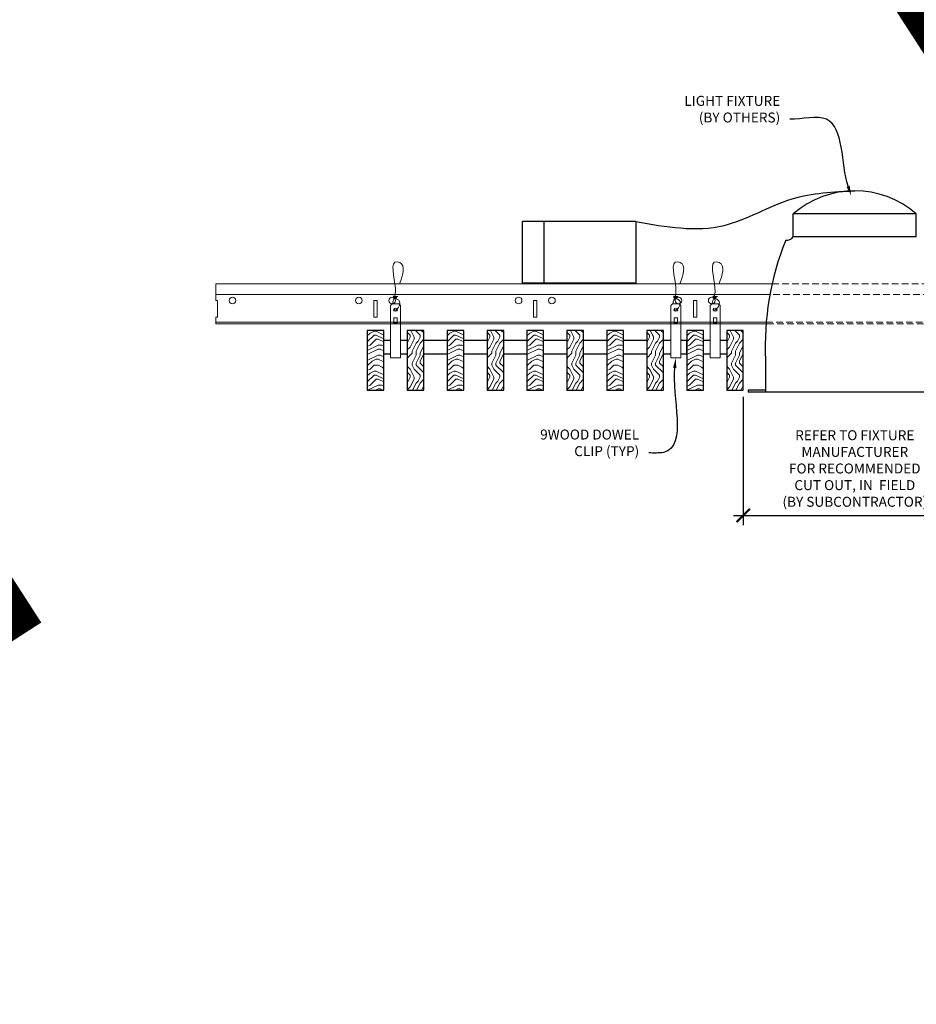
# Model space of a CAD drawing. Units: inches. Extents: x 0 to 3506, y 0 to 1152.
# Drawn here: x 1049 to 1082, y 694 to 731 of the extents above; entities that cross this region are included whole.
import ezdxf
from ezdxf import colors
from ezdxf.entities.mleader import LeaderData, LeaderLine
from ezdxf.enums import TextEntityAlignment as Align
from ezdxf.math import Vec2, Vec3

# ---------------------------------------------------------------- set-up
doc = ezdxf.new("R2010")
doc.units = ezdxf.units.IN
doc.header["$MEASUREMENT"] = 0
doc.header["$PDMODE"] = 3
doc.header["$PDSIZE"] = 0.15625
doc.linetypes.add('HIDDEN', pattern=[0.375, 0.25, -0.125])
doc.layers.get('0').update_dxf_attribs({"lineweight": 25})
for name, color, linetype, lineweight in [('E-LITE-CLNG', 7, 'Continuous', 25), ('Z-ANNO-DIMS', 1, 'Continuous', 25), ('Z-ANNO-NOTE', 7, 'Continuous', 35), ('Z-CLNG-SUSP', 3, 'Continuous', 18), ('Z-CLNG-TEES', 3, 'Continuous', 18), ('Z-CLNG-WOOD', 5, 'Continuous', 25), ('Z-CLNG-WOOD-PATT', 2, 'Continuous', 15)]:
    doc.layers.add(name, color=color, linetype=linetype, lineweight=lineweight)
doc.layers.add('Z-ANNO-NPLT', color=252, linetype='Continuous', lineweight=35, plot=False)
doc.styles.add('1-4', font='arial.ttf', dxfattribs={"height": 0.375})
doc.styles.get("Standard").update_dxf_attribs({"font": 'arial.ttf', "height": 0.09375})
doc.dimstyles.new('1-4', dxfattribs={"dimscale": 4, "dimtxt": 0.09375, "dimasz": 0.125, "dimexe": 0.09375, "dimexo": 0.0625, "dimgap": 0.0625, "dimtad": 1, "dimtoh": 1, "dimdec": 5, "dimzin": 3, "dimdsep": 46, "dimlunit": 5, "dimtxsty": '1-4', "dimblk": 'ARCHTICK', "dimcen": 0, "dimdle": 0.09375, "dimclrd": 256, "dimclre": 256, "dimclrt": 256, "dimadec": 1, "dimazin": 0, "dimtfac": 1, "dimtdec": 5, "dimtofl": 0, "dimtmove": 0, "dimatfit": 3, "dimfxl": 0, "dimfrac": 2, "dimtolj": 1, "dimtzin": 0, "dimlwd": -1, "dimlwe": -1, "dimarcsym": 0})
pattern_1 = [(0, (969.9942, 716.6454), (1.5, 1.5), [0.075, -1.425]), (0, (968.9442, 716.7954), (1.5, 1.5), [0.15, -1.35]), (0, (969.9192, 716.8704), (1.5, 1.5), [0.075, -1.425]), (0, (969.0192, 717.0204), (1.5, 1.5), [0.075, -1.425]), (0, (969.9192, 717.0954), (1.5, 1.5), [0.075, -1.425]), (0, (969.0942, 717.1704), (1.5, 1.5), [0.075, -1.425]), (0, (969.9192, 717.2454), (1.5, 1.5), [0.075, -1.425]), (0, (969.0942, 717.3954), (1.5, 1.5), [0.075, -0.825, 0.075, -0.525]), (0, (969.0942, 717.5454), (1.5, 1.5), [0.15, -0.75, 0.075, -0.525]), (0, (969.0192, 717.7704), (1.5, 1.5), [0.075, -0.225, 0.075, -0.6, 0.075, -0.45]), (0, (968.9442, 717.9204), (1.5, 1.5), [0.075, -0.3, 0.15, -0.975]), (0, (969.9192, 717.9954), (1.5, 1.5), [0.075, -1.425]), (0, (968.9442, 718.0704), (1.5, 1.5), [0.075, -0.375, 0.075, -0.975]), (45, (968.7942, 716.6454), (2e-16, 1.5), [0.212132, -1.909189]), (45, (970.0692, 716.6454), (2e-16, 1.5), [0.424264, -1.697056]), (45, (970.0692, 717.3954), (2e-16, 1.5), [0.106065, -2.015255]), (45, (968.7942, 717.5454), (2e-16, 1.5), [0.318198, -1.803122]), (45, (970.0692, 717.5454), (2e-16, 1.5), [0.53033, -1.59099]), (45, (970.0692, 717.7704), (2e-16, 1.5), [0.318198, -1.803122]), (315, (969.7692, 717.9204), (1.5, -3e-16), [0.106065, -2.015255]), (315, (969.2442, 716.7204), (1.5, -3e-16), [0.212132, -1.909189]), (315, (969.3192, 717.3204), (1.5, -3e-16), [0.212132, -1.909189]), (315, (969.7692, 717.0204), (1.5, -3e-16), [0.212132, -1.909189]), (315, (969.6942, 717.6204), (1.5, -3e-16), [0.212132, -1.909189]), (315, (969.7692, 717.7704), (1.5, -3e-16), [0.318198, -1.803122]), (315, (969.3942, 716.8704), (1.5, -3e-16), [0.318198, -1.803122]), (315, (969.6192, 716.9454), (1.5, -3e-16), [0.318198, -1.803122]), (315, (969.3942, 717.4704), (1.5, -3e-16), [0.318198, -1.803122]), (315, (969.5442, 717.5454), (1.5, -3e-16), [0.318198, -1.803122]), (26.56505, (968.8692, 716.9454), (1.5, 6e-10), [0.167705, -3.186397]), (26.56505, (969.9942, 716.8704), (1.5, 6e-10), [0.67082, -2.683282]), (26.56505, (969.9942, 717.0954), (1.5, 6e-10), [0.67082, -2.683282]), (26.56505, (969.9942, 717.2454), (1.5, 6e-10), [0.670821, -1.005, 0.335415, -1.342866]), (26.56505, (970.1442, 717.4704), (1.5, 6e-10), [0.167705, -3.186397]), (26.56505, (968.7942, 717.9954), (1.5, 6e-10), [0.167705, -3.186397]), (26.56505, (969.9942, 717.9954), (1.5, 6e-10), [0.33541, -3.018692]), (333.43495, (969.6192, 716.6454), (1.5, -6e-10), [0.33541, -3.018692]), (333.43495, (969.0942, 717.0204), (1.5, -6e-10), [0.33541, -3.018692]), (333.43495, (969.0942, 716.7954), (1.5, -6e-10), [0.167705, -3.186392]), (333.43495, (969.1692, 717.1704), (1.5, -6e-10), [0.503115, -2.850987]), (333.43495, (969.4692, 717.1704), (1.5, -6e-10), [0.33541, -3.018692]), (333.43495, (969.6192, 717.2454), (1.5, -6e-10), [0.33541, -3.018692]), (333.43495, (969.1692, 717.3954), (1.5, -6e-10), [0.167705, -3.186392]), (333.43495, (969.2442, 717.5454), (1.5, -6e-10), [0.167705, -3.186392]), (333.43495, (969.8442, 717.8454), (1.5, -6e-10), [0.167705, -3.186392]), (333.43495, (969.7692, 717.3204), (1.5, -6e-10), [0.167705, -3.186392]), (333.43495, (969.0942, 717.7704), (1.5, -6e-10), [0.503115, -2.850987]), (333.43495, (969.0192, 717.9204), (1.5, -6e-10), [0.33541, -3.018692]), (333.43495, (969.8442, 717.4704), (1.5, -6e-10), [0.1677, -1.5093, 0.1677, -1.509402]), (333.43495, (969.3942, 717.7704), (1.5, -6e-10), [0.33541, -3.018692]), (333.43495, (969.4692, 717.9204), (1.5, -6e-10), [0.33541, -3.018692]), (333.43495, (969.0192, 718.0704), (1.5, -6e-10), [0.33541, -3.018692]), (333.43495, (969.4692, 718.0704), (1.5, -6e-10), [0.33541, -3.018692])]
pattern_2 = [(90, (968.7942, 717.8454), (-1.5, 1.5), [0.075, -1.425]), (90, (968.6442, 716.7954), (-1.5, 1.5), [0.15, -1.35]), (90, (968.5692, 717.7704), (-1.5, 1.5), [0.075, -1.425]), (90, (968.4192, 716.8704), (-1.5, 1.5), [0.075, -1.425]), (90, (968.3442, 717.7704), (-1.5, 1.5), [0.075, -1.425]), (90, (968.2692, 716.9454), (-1.5, 1.5), [0.075, -1.425]), (90, (968.1942, 717.7704), (-1.5, 1.5), [0.075, -1.425]), (90, (968.0442, 716.9454), (-1.5, 1.5), [0.075, -0.825, 0.075, -0.525]), (90, (967.8942, 716.9454), (-1.5, 1.5), [0.15, -0.75, 0.075, -0.525]), (90, (967.6692, 716.8704), (-1.5, 1.5), [0.075, -0.225, 0.075, -0.6, 0.075, -0.45]), (90, (967.5192, 716.7954), (-1.5, 1.5), [0.075, -0.3, 0.15, -0.975]), (90, (967.4442, 717.7704), (-1.5, 1.5), [0.075, -1.425]), (90, (967.3692, 716.7954), (-1.5, 1.5), [0.075, -0.375, 0.075, -0.975]), (135, (968.7942, 716.6454), (-1.5, -4e-16), [0.212132, -1.909189]), (135, (968.7942, 717.9204), (-1.5, -4e-16), [0.424264, -1.697056]), (135, (968.0442, 717.9204), (-1.5, -4e-16), [0.106065, -2.015255]), (135, (967.8942, 716.6454), (-1.5, -4e-16), [0.318198, -1.803122]), (135, (967.8942, 717.9204), (-1.5, -4e-16), [0.53033, -1.59099]), (135, (967.6692, 717.9204), (-1.5, -4e-16), [0.318198, -1.803122]), (45, (967.5192, 717.6204), (-2e-16, 1.5), [0.106065, -2.015255]), (45, (968.7192, 717.0954), (-2e-16, 1.5), [0.212132, -1.909189]), (45, (968.1192, 717.1704), (-2e-16, 1.5), [0.212132, -1.909189]), (45, (968.4192, 717.6204), (-2e-16, 1.5), [0.212132, -1.909189]), (45, (967.8192, 717.5454), (-2e-16, 1.5), [0.212132, -1.909189]), (45, (967.6692, 717.6204), (-2e-16, 1.5), [0.318198, -1.803122]), (45, (968.5692, 717.2454), (-2e-16, 1.5), [0.318198, -1.803122]), (45, (968.4942, 717.4704), (-2e-16, 1.5), [0.318198, -1.803122]), (45, (967.9692, 717.2454), (-2e-16, 1.5), [0.318198, -1.803122]), (45, (967.8942, 717.3954), (-2e-16, 1.5), [0.318198, -1.803122]), (116.56505, (968.4942, 716.7204), (-6e-10, 1.5), [0.167705, -3.186397]), (116.56505, (968.5692, 717.8454), (-6e-10, 1.5), [0.67082, -2.683282]), (116.56505, (968.3442, 717.8454), (-6e-10, 1.5), [0.67082, -2.683282]), (116.56505, (968.1942, 717.8454), (-6e-10, 1.5), [0.670821, -1.005, 0.335415, -1.342866]), (116.56505, (967.9692, 717.9954), (-6e-10, 1.5), [0.167705, -3.186397]), (116.56505, (967.4442, 716.6454), (-6e-10, 1.5), [0.167705, -3.186397]), (116.56505, (967.4442, 717.8454), (-6e-10, 1.5), [0.33541, -3.018692]), (63.43495, (968.7942, 717.4704), (6e-10, 1.5), [0.33541, -3.018692]), (63.43495, (968.4192, 716.9454), (6e-10, 1.5), [0.33541, -3.018692]), (63.43495, (968.6442, 716.9454), (6e-10, 1.5), [0.167705, -3.186392]), (63.43495, (968.2692, 717.0204), (6e-10, 1.5), [0.503115, -2.850987]), (63.43495, (968.2692, 717.3204), (6e-10, 1.5), [0.33541, -3.018692]), (63.43495, (968.1942, 717.4704), (6e-10, 1.5), [0.33541, -3.018692]), (63.43495, (968.0442, 717.0204), (6e-10, 1.5), [0.167705, -3.186392]), (63.43495, (967.8942, 717.0954), (6e-10, 1.5), [0.167705, -3.186392]), (63.43495, (967.5942, 717.6954), (6e-10, 1.5), [0.167705, -3.186392]), (63.43495, (968.1192, 717.6204), (6e-10, 1.5), [0.167705, -3.186392]), (63.43495, (967.6692, 716.9454), (6e-10, 1.5), [0.503115, -2.850987]), (63.43495, (967.5192, 716.8704), (6e-10, 1.5), [0.33541, -3.018692]), (63.43495, (967.9692, 717.6954), (6e-10, 1.5), [0.1677, -1.5093, 0.1677, -1.509402]), (63.43495, (967.6692, 717.2454), (6e-10, 1.5), [0.33541, -3.018692]), (63.43495, (967.5192, 717.3204), (6e-10, 1.5), [0.33541, -3.018692]), (63.43495, (967.3692, 716.8704), (6e-10, 1.5), [0.33541, -3.018692]), (63.43495, (967.3692, 717.3204), (6e-10, 1.5), [0.33541, -3.018692])]

# ---------------------------------------------------------------- blocks, each defined once
blk = doc.blocks.new('_ARCHTICK')
at = {"color": 0, "linetype": 'ByBlock', "const_width": 0.15}
blk.add_lwpolyline([(-0.5, -0.5), (0.5, 0.5)], dxfattribs=at)
blk = doc.blocks.new('*D7')
at = {"layer": 'Defpoints', "color": 0}
for p in [(1075.812, 717.347), (1084.188, 717.347), (1084.188, 712.649)]:
    blk.add_point(p, dxfattribs=at)
at = {"layer": 'Z-ANNO-DIMS'}
for p, q in [((1075.812, 717.097), (1075.812, 712.274)), ((1084.188, 717.097), (1084.188, 712.274)), ((1075.438, 712.649), (1084.562, 712.649))]:
    blk.add_line(p, q, dxfattribs=at)
at = {"layer": 'Z-ANNO-DIMS', "xscale": 0.5, "yscale": 0.5, "zscale": 0.5, "rotation": 180}
blk.add_blockref('_ARCHTICK', (1075.812, 712.649), dxfattribs=at)
at = {"layer": 'Z-ANNO-DIMS', "xscale": 0.5, "yscale": 0.5, "zscale": 0.5}
blk.add_blockref('_ARCHTICK', (1084.188, 712.649), dxfattribs=at)
at = {"layer": 'Z-ANNO-DIMS', "insert": (1080, 714.409), "char_height": 0.375, "attachment_point": 5, "style": '1-4'}
blk.add_mtext('\\A1;REFER TO FIXTURE\\PMANUFACTURER\\PFOR RECOMMENDED \\PCUT OUT, IN  FIELD \\P(BY SUBCONTRACTOR)', dxfattribs=at)

msp = doc.modelspace()

# ---------------------------------------------------------------- hatches: boundary and pattern name
at = {"layer": 'Z-CLNG-WOOD-PATT'}
h = msp.add_hatch(dxfattribs=at)
h.set_pattern_fill('ENDGRAIN', color=256, scale=1.5, style=0)
h.set_pattern_definition(pattern_1)
h.paths.add_polyline_path([(1062.3125, 719.597219), (1061.875, 719.597219), (1061.6875, 719.597219), (1061.6875, 717.347219), (1062.3125, 717.347219)])
h = msp.add_hatch(dxfattribs=at)
h.set_pattern_fill('ENDGRAIN', color=256, scale=1.5, angle=90, style=0)
h.set_pattern_definition(pattern_2)
h.paths.add_polyline_path([(1063.8125, 719.597219), (1063.1875, 719.597219), (1063.1875, 717.347219), (1063.8125, 717.347219)])
h = msp.add_hatch(dxfattribs=at)
h.set_pattern_fill('ENDGRAIN', color=256, scale=1.5, style=0)
h.set_pattern_definition(pattern_1)
h.paths.add_polyline_path([(1065.3125, 719.597219), (1064.6875, 719.597219), (1064.6875, 717.347219), (1065.3125, 717.347219)])
h = msp.add_hatch(dxfattribs=at)
h.set_pattern_fill('ENDGRAIN', color=256, scale=1.5, angle=90, style=0)
h.set_pattern_definition(pattern_2)
h.paths.add_polyline_path([(1066.1875, 717.347219), (1066.8125, 717.347219), (1066.8125, 719.597219), (1066.1875, 719.597219)])
h = msp.add_hatch(dxfattribs=at)
h.set_pattern_fill('ENDGRAIN', color=256, scale=1.5, style=0)
h.set_pattern_definition(pattern_1)
h.paths.add_polyline_path([(1067.6875, 717.347219), (1068.3125, 717.347219), (1068.3125, 719.597219), (1067.6875, 719.597219)])
h = msp.add_hatch(dxfattribs=at)
h.set_pattern_fill('ENDGRAIN', color=256, scale=1.5, angle=90, style=0)
h.set_pattern_definition(pattern_2)
h.paths.add_polyline_path([(1069.8125, 719.597219), (1069.1875, 719.597219), (1069.1875, 717.347219), (1069.8125, 717.347219)])
h = msp.add_hatch(dxfattribs=at)
h.set_pattern_fill('ENDGRAIN', color=256, scale=1.5, style=0)
h.set_pattern_definition(pattern_1)
h.paths.add_polyline_path([(1070.6875, 717.347219), (1071.3125, 717.347219), (1071.3125, 719.597219), (1070.6875, 719.597219)])
h = msp.add_hatch(dxfattribs=at)
h.set_pattern_fill('ENDGRAIN', color=256, scale=1.5, angle=90, style=0)
h.set_pattern_definition(pattern_2)
h.paths.add_polyline_path([(1072.8125, 719.597219), (1072.1875, 719.597219), (1072.1875, 717.347219), (1072.8125, 717.347219)])
h = msp.add_hatch(dxfattribs=at)
h.set_pattern_fill('ENDGRAIN', color=256, scale=1.5, style=0)
h.set_pattern_definition([(0, (981.9942, 716.6454), (1.5, 1.5), [0.075, -1.425]), (0, (980.9442, 716.7954), (1.5, 1.5), [0.15, -1.35]), (0, (981.9192, 716.8704), (1.5, 1.5), [0.075, -1.425]), (0, (981.0192, 717.0204), (1.5, 1.5), [0.075, -1.425]), (0, (981.9192, 717.0954), (1.5, 1.5), [0.075, -1.425]), (0, (981.0942, 717.1704), (1.5, 1.5), [0.075, -1.425]), (0, (981.9192, 717.2454), (1.5, 1.5), [0.075, -1.425]), (0, (981.0942, 717.3954), (1.5, 1.5), [0.075, -0.825, 0.075, -0.525]), (0, (981.0942, 717.5454), (1.5, 1.5), [0.15, -0.75, 0.075, -0.525]), (0, (981.0192, 717.7704), (1.5, 1.5), [0.075, -0.225, 0.075, -0.6, 0.075, -0.45]), (0, (980.9442, 717.9204), (1.5, 1.5), [0.075, -0.3, 0.15, -0.975]), (0, (981.9192, 717.9954), (1.5, 1.5), [0.075, -1.425]), (0, (980.9442, 718.0704), (1.5, 1.5), [0.075, -0.375, 0.075, -0.975]), (45, (980.7942, 716.6454), (2e-16, 1.5), [0.212132, -1.90919]), (45, (982.0692, 716.6454), (2e-16, 1.5), [0.424264, -1.697056]), (45, (982.0692, 717.3954), (2e-16, 1.5), [0.106065, -2.015255]), (45, (980.7942, 717.5454), (2e-16, 1.5), [0.318198, -1.803122]), (45, (982.0692, 717.5454), (2e-16, 1.5), [0.53033, -1.59099]), (45, (982.0692, 717.7704), (2e-16, 1.5), [0.318198, -1.803122]), (315, (981.7692, 717.9204), (1.5, -3e-16), [0.106065, -2.015255]), (315, (981.2442, 716.7204), (1.5, -3e-16), [0.212132, -1.90919]), (315, (981.3192, 717.3204), (1.5, -3e-16), [0.212132, -1.90919]), (315, (981.7692, 717.0204), (1.5, -3e-16), [0.212132, -1.90919]), (315, (981.6942, 717.6204), (1.5, -3e-16), [0.212132, -1.90919]), (315, (981.7692, 717.7704), (1.5, -3e-16), [0.318198, -1.803122]), (315, (981.3942, 716.8704), (1.5, -3e-16), [0.318198, -1.803122]), (315, (981.6192, 716.9454), (1.5, -3e-16), [0.318198, -1.803122]), (315, (981.3942, 717.4704), (1.5, -3e-16), [0.318198, -1.803122]), (315, (981.5442, 717.5454), (1.5, -3e-16), [0.318198, -1.803122]), (26.56505, (980.8692, 716.9454), (1.5, 6e-10), [0.167705, -3.186397]), (26.56505, (981.9942, 716.8704), (1.5, 6e-10), [0.67082, -2.683282]), (26.56505, (981.9942, 717.0954), (1.5, 6e-10), [0.67082, -2.683282]), (26.56505, (981.9942, 717.2454), (1.5, 6e-10), [0.670821, -1.005, 0.335415, -1.342866]), (26.56505, (982.1442, 717.4704), (1.5, 6e-10), [0.167705, -3.186397]), (26.56505, (980.7942, 717.9954), (1.5, 6e-10), [0.167705, -3.186397]), (26.56505, (981.9942, 717.9954), (1.5, 6e-10), [0.33541, -3.018692]), (333.43495, (981.6192, 716.6454), (1.5, -6e-10), [0.33541, -3.018692]), (333.43495, (981.0942, 717.0204), (1.5, -6e-10), [0.33541, -3.018692]), (333.43495, (981.0942, 716.7954), (1.5, -6e-10), [0.167705, -3.186392]), (333.43495, (981.1692, 717.1704), (1.5, -6e-10), [0.503115, -2.850987]), (333.43495, (981.4692, 717.1704), (1.5, -6e-10), [0.33541, -3.018692]), (333.43495, (981.6192, 717.2454), (1.5, -6e-10), [0.33541, -3.018692]), (333.43495, (981.1692, 717.3954), (1.5, -6e-10), [0.167705, -3.186392]), (333.43495, (981.2442, 717.5454), (1.5, -6e-10), [0.167705, -3.186392]), (333.43495, (981.8442, 717.8454), (1.5, -6e-10), [0.167705, -3.186392]), (333.43495, (981.7692, 717.3204), (1.5, -6e-10), [0.167705, -3.186392]), (333.43495, (981.0942, 717.7704), (1.5, -6e-10), [0.503115, -2.850987]), (333.43495, (981.0192, 717.9204), (1.5, -6e-10), [0.33541, -3.018692]), (333.43495, (981.8442, 717.4704), (1.5, -6e-10), [0.1677, -1.5093, 0.1677, -1.509402]), (333.43495, (981.3942, 717.7704), (1.5, -6e-10), [0.33541, -3.018692]), (333.43495, (981.4692, 717.9204), (1.5, -6e-10), [0.33541, -3.018692]), (333.43495, (981.0192, 718.0704), (1.5, -6e-10), [0.33541, -3.018692]), (333.43495, (981.4692, 718.0704), (1.5, -6e-10), [0.33541, -3.018692])])
h.paths.add_polyline_path([(1074.3125, 719.597219), (1073.875, 719.597219), (1073.6875, 719.597219), (1073.6875, 717.347219), (1074.3125, 717.347219)])
h = msp.add_hatch(dxfattribs=at)
h.set_pattern_fill('ENDGRAIN', color=256, scale=1.5, angle=90, style=0)
h.set_pattern_definition([(90, (980.7942, 717.8454), (-1.5, 1.5), [0.075, -1.425]), (90, (980.6442, 716.7954), (-1.5, 1.5), [0.15, -1.35]), (90, (980.5692, 717.7704), (-1.5, 1.5), [0.075, -1.425]), (90, (980.4192, 716.8704), (-1.5, 1.5), [0.075, -1.425]), (90, (980.3442, 717.7704), (-1.5, 1.5), [0.075, -1.425]), (90, (980.2692, 716.9454), (-1.5, 1.5), [0.075, -1.425]), (90, (980.1942, 717.7704), (-1.5, 1.5), [0.075, -1.425]), (90, (980.0442, 716.9454), (-1.5, 1.5), [0.075, -0.825, 0.075, -0.525]), (90, (979.8942, 716.9454), (-1.5, 1.5), [0.15, -0.75, 0.075, -0.525]), (90, (979.6692, 716.8704), (-1.5, 1.5), [0.075, -0.225, 0.075, -0.6, 0.075, -0.45]), (90, (979.5192, 716.7954), (-1.5, 1.5), [0.075, -0.3, 0.15, -0.975]), (90, (979.4442, 717.7704), (-1.5, 1.5), [0.075, -1.425]), (90, (979.3692, 716.7954), (-1.5, 1.5), [0.075, -0.375, 0.075, -0.975]), (135, (980.7942, 716.6454), (-1.5, -4e-16), [0.212132, -1.90919]), (135, (980.7942, 717.9204), (-1.5, -4e-16), [0.424264, -1.697056]), (135, (980.0442, 717.9204), (-1.5, -4e-16), [0.106065, -2.015255]), (135, (979.8942, 716.6454), (-1.5, -4e-16), [0.318198, -1.803122]), (135, (979.8942, 717.9204), (-1.5, -4e-16), [0.53033, -1.59099]), (135, (979.6692, 717.9204), (-1.5, -4e-16), [0.318198, -1.803122]), (45, (979.5192, 717.6204), (-2e-16, 1.5), [0.106065, -2.015255]), (45, (980.7192, 717.0954), (-2e-16, 1.5), [0.212132, -1.909189]), (45, (980.1192, 717.1704), (-2e-16, 1.5), [0.212132, -1.909189]), (45, (980.4192, 717.6204), (-2e-16, 1.5), [0.212132, -1.909189]), (45, (979.8192, 717.5454), (-2e-16, 1.5), [0.212132, -1.909189]), (45, (979.6692, 717.6204), (-2e-16, 1.5), [0.318198, -1.803122]), (45, (980.5692, 717.2454), (-2e-16, 1.5), [0.318198, -1.803122]), (45, (980.4942, 717.4704), (-2e-16, 1.5), [0.318198, -1.803122]), (45, (979.9692, 717.2454), (-2e-16, 1.5), [0.318198, -1.803122]), (45, (979.8942, 717.3954), (-2e-16, 1.5), [0.318198, -1.803122]), (116.56505, (980.4942, 716.7204), (-6e-10, 1.5), [0.167705, -3.186397]), (116.56505, (980.5692, 717.8454), (-6e-10, 1.5), [0.67082, -2.683282]), (116.56505, (980.3442, 717.8454), (-6e-10, 1.5), [0.67082, -2.683282]), (116.56505, (980.1942, 717.8454), (-6e-10, 1.5), [0.670821, -1.005, 0.335415, -1.342866]), (116.56505, (979.9692, 717.9954), (-6e-10, 1.5), [0.167705, -3.186397]), (116.56505, (979.4442, 716.6454), (-6e-10, 1.5), [0.167705, -3.186397]), (116.56505, (979.4442, 717.8454), (-6e-10, 1.5), [0.33541, -3.018692]), (63.43495, (980.7942, 717.4704), (6e-10, 1.5), [0.33541, -3.018692]), (63.43495, (980.4192, 716.9454), (6e-10, 1.5), [0.33541, -3.018692]), (63.43495, (980.6442, 716.9454), (6e-10, 1.5), [0.167705, -3.186392]), (63.43495, (980.2692, 717.0204), (6e-10, 1.5), [0.503115, -2.850987]), (63.43495, (980.2692, 717.3204), (6e-10, 1.5), [0.33541, -3.018692]), (63.43495, (980.1942, 717.4704), (6e-10, 1.5), [0.33541, -3.018692]), (63.43495, (980.0442, 717.0204), (6e-10, 1.5), [0.167705, -3.186392]), (63.43495, (979.8942, 717.0954), (6e-10, 1.5), [0.167705, -3.186392]), (63.43495, (979.5942, 717.6954), (6e-10, 1.5), [0.167705, -3.186392]), (63.43495, (980.1192, 717.6204), (6e-10, 1.5), [0.167705, -3.186392]), (63.43495, (979.6692, 716.9454), (6e-10, 1.5), [0.503115, -2.850987]), (63.43495, (979.5192, 716.8704), (6e-10, 1.5), [0.33541, -3.018692]), (63.43495, (979.9692, 717.6954), (6e-10, 1.5), [0.1677, -1.5093, 0.1677, -1.509402]), (63.43495, (979.6692, 717.2454), (6e-10, 1.5), [0.33541, -3.018692]), (63.43495, (979.5192, 717.3204), (6e-10, 1.5), [0.33541, -3.018692]), (63.43495, (979.3692, 716.8704), (6e-10, 1.5), [0.33541, -3.018692]), (63.43495, (979.3692, 717.3204), (6e-10, 1.5), [0.33541, -3.018692])])
h.paths.add_polyline_path([(1075.8125, 719.597219), (1075.1875, 719.597219), (1075.1875, 717.347219), (1075.8125, 717.347219)])

# ---------------------------------------------------------------- linework, layer by layer
at = {"layer": 'E-LITE-CLNG'}
for p, q in [((1082.309434, 723.977144), (1077.690566, 723.977144)), ((1077.690566, 723.111106), (1077.690566, 723.977144)), ((1082.309434, 723.111106), (1082.309434, 723.977144)), ((1071.781991, 723.687874), (1067.51462, 723.687874)), ((1067.51462, 721.37844), (1067.51462, 723.687874)), ((1068.317839, 723.687874), (1068.317839, 721.37844)), ((1071.781991, 723.687874), (1071.781991, 721.37844)), ((1082.309434, 723.111106), (1077.690566, 723.111106)), ((1071.781991, 721.37844), (1067.51462, 721.37844)), ((1076.649528, 718.492237), (1076.649528, 717.275049)), ((1076.649528, 717.347219), (1076, 717.347219)), ((1076, 717.347219), (1076, 717.275049)), ((1084, 717.275049), (1076, 717.275049))]:
    msp.add_line(p, q, dxfattribs=at)
for centre, radius, start, end in [((1080, 721.330917), 3.512265, 48.8879096, 131.1120904), ((1087.227672, 719.02618), 10.59161, 158.05173, 182.8896129), ((1077.427106, 723.317537), 0.33376, 266.0150608, 322.0338193)]:
    msp.add_arc(centre, radius, start, end, dxfattribs=at)
msp.add_spline([(1071.781991, 723.687874), (1075.087726, 723.543739), (1077.643523, 724.539095), (1080, 724.843182)], degree=3, dxfattribs=at)
at = {"layer": 'Z-CLNG-SUSP'}
for points in [[(1062.627625, 720.597219), (1062.872375, 720.597219), (1062.9375, 720.532094), (1062.9375, 718.567217), (1062.5625, 718.567217), (1062.5625, 720.532094)], [(1073.158875, 720.597219), (1073.403625, 720.597219), (1073.46875, 720.532094), (1073.46875, 718.567217), (1073.09375, 718.567217), (1073.09375, 720.532094)], [(1074.627625, 720.597219), (1074.872375, 720.597219), (1074.9375, 720.532094), (1074.9375, 718.567217), (1074.5625, 718.567217), (1074.5625, 720.532094)], [(1062.8125, 719.875313), (1062.8125, 720.064497), (1062.6875, 720.064497), (1062.6875, 719.875313)], [(1073.34375, 719.875313), (1073.34375, 720.064497), (1073.21875, 720.064497), (1073.21875, 719.875313)], [(1074.8125, 719.875313), (1074.8125, 720.064497), (1074.6875, 720.064497), (1074.6875, 719.875313)]]:
    msp.add_lwpolyline(points, close=True, dxfattribs=at)
for points in [[(1062.6875, 719.909719), (1062.8125, 719.909719)], [(1073.21875, 719.909719), (1073.34375, 719.909719)], [(1074.6875, 719.909719), (1074.8125, 719.909719)]]:
    msp.add_lwpolyline(points, dxfattribs=at)
for centre in [(1062.75, 720.376911), (1073.28125, 720.376911), (1074.75, 720.376911)]:
    msp.add_ellipse(centre, major_axis=(0.075, 0), ratio=0.765120083, dxfattribs=at)
for points, knots in [([(1062.642957, 720.597219), (1062.643211, 720.607585), (1062.647818, 720.679128), (1062.731931, 720.846236), (1062.80816, 721.319088), (1062.48796, 722.276933), (1063.162149, 722.078475), (1063.023791, 721.691427), (1062.900747, 721.347219)], [1.936641733, 1.936641733, 1.936641733, 1.936641733, 1.961781001, 2.114752424, 2.529943594, 3.524011008, 3.623722146, 4.424879622, 4.424879622, 4.424879622, 4.424879622]), ([(1073.174207, 720.597219), (1073.174461, 720.607585), (1073.179068, 720.679128), (1073.263181, 720.846236), (1073.33941, 721.319088), (1073.01921, 722.276933), (1073.693399, 722.078475), (1073.555041, 721.691427), (1073.431997, 721.347219)], [1.936641733, 1.936641733, 1.936641733, 1.936641733, 1.961781001, 2.114752424, 2.529943594, 3.524011008, 3.623722146, 4.424879622, 4.424879622, 4.424879622, 4.424879622]), ([(1074.642957, 720.597219), (1074.643211, 720.607585), (1074.647818, 720.679128), (1074.731931, 720.846236), (1074.80816, 721.319088), (1074.48796, 722.276933), (1075.162149, 722.078475), (1075.023791, 721.691427), (1074.900747, 721.347219)], [1.936641733, 1.936641733, 1.936641733, 1.936641733, 1.961781001, 2.114752424, 2.529943594, 3.524011008, 3.623722146, 4.424879622, 4.424879622, 4.424879622, 4.424879622]), ([(1062.837683, 720.866907), (1062.735827, 720.879509), (1062.551718, 720.902287), (1062.926849, 720.835833), (1062.523163, 720.879945), (1062.943261, 720.815451), (1062.52262, 720.8682), (1062.91705, 720.797117), (1062.504945, 720.850038), (1062.885609, 720.779374), (1062.929124, 720.606711), (1062.875928, 720.46929), (1062.747911, 720.337661), (1062.699635, 720.377597), (1062.683989, 720.404151)], [0, 0, 0, 0, 0.171243355, 0.309528869, 0.450962422, 0.594776908, 0.73809588, 0.878802515, 1.012007862, 1.241563403, 1.343144866, 1.545372931, 1.680335059, 1.773089551, 1.773089551, 1.773089551, 1.773089551]), ([(1073.368933, 720.866907), (1073.267077, 720.879509), (1073.082968, 720.902287), (1073.458099, 720.835833), (1073.054413, 720.879945), (1073.474511, 720.815451), (1073.05387, 720.8682), (1073.4483, 720.797117), (1073.036195, 720.850038), (1073.416859, 720.779374), (1073.460374, 720.606711), (1073.407178, 720.46929), (1073.279161, 720.337661), (1073.230885, 720.377597), (1073.215239, 720.404151)], [0, 0, 0, 0, 0.171243355, 0.309528869, 0.450962422, 0.594776908, 0.73809588, 0.878802515, 1.012007862, 1.241563403, 1.343144866, 1.545372931, 1.680335059, 1.773089551, 1.773089551, 1.773089551, 1.773089551]), ([(1074.837683, 720.866907), (1074.735827, 720.879509), (1074.551718, 720.902287), (1074.926849, 720.835833), (1074.523163, 720.879945), (1074.943261, 720.815451), (1074.52262, 720.8682), (1074.91705, 720.797117), (1074.504945, 720.850038), (1074.885609, 720.779374), (1074.929124, 720.606711), (1074.875928, 720.46929), (1074.747911, 720.337661), (1074.699635, 720.377597), (1074.683989, 720.404151)], [0, 0, 0, 0, 0.171243355, 0.309528869, 0.450962422, 0.594776908, 0.73809588, 0.878802515, 1.012007862, 1.241563403, 1.343144866, 1.545372931, 1.680335059, 1.773089551, 1.773089551, 1.773089551, 1.773089551])]:
    msp.add_open_spline(points, degree=3, knots=knots, dxfattribs=at)
at = {"layer": 'Z-CLNG-TEES'}
for p, q in [((1056, 720.722219), (1056, 721.347219)), ((1056, 721.347219), (1076.893506, 721.347219)), ((1056, 720.940969), (1076.81058, 720.940969)), ((1056, 719.847219), (1056, 720.097219)), ((1056, 719.909719), (1076.672976, 719.909719)), ((1056, 719.847219), (1076.667932, 719.847219))]:
    msp.add_line(p, q, dxfattribs=at)
at = {"layer": 'Z-CLNG-TEES', "linetype": 'HIDDEN', "lineweight": 13}
for p, q in [((1076.893506, 721.347219), (1083.106494, 721.347219)), ((1083.18942, 720.940969), (1076.81058, 720.940969)), ((1083.332068, 719.847219), (1076.667932, 719.847219)), ((1076.672976, 719.909719), (1083.327022, 719.909719))]:
    msp.add_line(p, q, dxfattribs=at)
at = {"layer": 'Z-CLNG-TEES'}
msp.add_lwpolyline([(1056, 720.097219), (1056.0625, 720.097219), (1056.0625, 720.722219), (1056, 720.722219)], dxfattribs=at)
for points in [[(1061.9375, 720.097219), (1062.0625, 720.097219), (1062.0625, 720.722219), (1061.9375, 720.722219)], [(1067.9375, 720.097219), (1068.0625, 720.097219), (1068.0625, 720.722219), (1067.9375, 720.722219)], [(1073.9375, 720.097219), (1074.0625, 720.097219), (1074.0625, 720.722219), (1073.9375, 720.722219)]]:
    msp.add_lwpolyline(points, close=True, dxfattribs=at)
for centre in [(1056.625, 720.722219), (1061.375, 720.722219), (1062.625, 720.722219), (1067.375, 720.722219), (1068.625, 720.722219), (1073.375, 720.722219), (1074.625, 720.722219)]:
    msp.add_circle(centre, 0.125, dxfattribs=at)
at = {"layer": 'Z-CLNG-WOOD'}
for points in [[(1061.6875, 717.347219), (1062.3125, 717.347219), (1062.3125, 719.597219), (1061.6875, 719.597219)], [(1063.1875, 717.347219), (1063.8125, 717.347219), (1063.8125, 719.597219), (1063.1875, 719.597219)], [(1064.6875, 717.347219), (1065.3125, 717.347219), (1065.3125, 719.597219), (1064.6875, 719.597219)], [(1066.1875, 717.347219), (1066.8125, 717.347219), (1066.8125, 719.597219), (1066.1875, 719.597219)], [(1067.6875, 717.347219), (1068.3125, 717.347219), (1068.3125, 719.597219), (1067.6875, 719.597219)], [(1069.1875, 717.347219), (1069.8125, 717.347219), (1069.8125, 719.597219), (1069.1875, 719.597219)], [(1070.6875, 717.347219), (1071.3125, 717.347219), (1071.3125, 719.597219), (1070.6875, 719.597219)], [(1072.1875, 717.347219), (1072.8125, 717.347219), (1072.8125, 719.597219), (1072.1875, 719.597219)], [(1073.6875, 717.347219), (1074.3125, 717.347219), (1074.3125, 719.597219), (1073.6875, 719.597219)], [(1075.1875, 717.347219), (1075.8125, 717.347219), (1075.8125, 719.597219), (1075.1875, 719.597219)]]:
    msp.add_lwpolyline(points, close=True, dxfattribs=at)
for points in [[(1062.5625, 719.222219), (1062.3125, 719.222219)], [(1063.1875, 719.222219), (1062.9375, 719.222219)], [(1064.6875, 719.222219), (1063.8125, 719.222219)], [(1066.1875, 719.222219), (1065.3125, 719.222219)], [(1067.6875, 719.222219), (1066.8125, 719.222219)], [(1069.1875, 719.222219), (1068.3125, 719.222219)], [(1070.6875, 719.222219), (1069.8125, 719.222219)], [(1072.1875, 719.222219), (1071.3125, 719.222219)], [(1073.09375, 719.222219), (1072.8125, 719.222219)], [(1073.46875, 718.722219), (1073.6875, 718.722219), (1073.6875, 719.222219), (1073.46875, 719.222219)], [(1074.5625, 719.222219), (1074.3125, 719.222219)], [(1075.1875, 719.222219), (1074.9375, 719.222219)], [(1062.3125, 718.722219), (1062.5625, 718.722219)], [(1062.9375, 718.722219), (1063.1875, 718.722219)], [(1063.8125, 718.722219), (1064.6875, 718.722219)], [(1065.3125, 718.722219), (1066.1875, 718.722219)], [(1066.8125, 718.722219), (1067.6875, 718.722219)], [(1068.3125, 718.722219), (1069.1875, 718.722219)], [(1069.8125, 718.722219), (1070.6875, 718.722219)], [(1071.3125, 718.722219), (1072.1875, 718.722219)], [(1072.8125, 718.722219), (1073.09375, 718.722219)], [(1074.3125, 718.722219), (1074.5625, 718.722219)], [(1074.9375, 718.722219), (1075.1875, 718.722219)]]:
    msp.add_lwpolyline(points, dxfattribs=at)

# ---------------------------------------------------------------- texts
at = {"layer": 'Z-ANNO-NPLT'}
msp.add_text('5/8" THICK MEMBERS', height=132, rotation=32.8258798, dxfattribs=at).set_placement((11.245932, 121.816879), align=Align.TOP_LEFT)

# ---------------------------------------------------------------- dimensions: what is measured, and where the dimension line sits
at = {"layer": 'Z-ANNO-DIMS'}
dim = msp.add_linear_dim(base=(1084.1875, 712.649393), p1=(1075.8125, 717.347219), p2=(1084.1875, 717.347219), text='REFER TO FIXTURE\\PMANUFACTURER\\PFOR RECOMMENDED \\PCUT OUT, IN  FIELD \\P(BY SUBCONTRACTOR)', dimstyle='1-4', override={"dimlunit": 4, "dimpost": ''}, dxfattribs=at)
dim.commit()
dim.dimension.update_dxf_attribs({"geometry": '*D7', "text_midpoint": (1080, 714.408516)})

# ---------------------------------------------------------------- leaders
at = {"layer": 'Z-ANNO-NOTE'}
ml = msp.add_multileader_mtext('Standard', dxfattribs=at)
ml.set_content('LIGHT FIXTURE\\P(BY OTHERS)', color=256, style='1-4')
ml.set_leader_properties()
ml.build(insert=Vec2(0, 0))
ml.multileader.update_dxf_attribs({"leader_type": 2, "text_right_attachment_type": 3, "dogleg_length": 0.36, "arrow_head_size": 0.375, "scale": 4})
ctx = ml.context
ctx.base_point, ctx.scale, ctx.char_height, ctx.arrow_head_size, ctx.landing_gap_size, ctx.plane_origin = Vec3(1072.976483, 728.16832), 4, 0.375, 0.375, 0.36, Vec3(1079.864872, 724.65784)
ctx.right_attachment, ctx.text_align_type = 3, 2
notes = []
notes.append((ctx, [(0, (1, 1, 0), (1078.99929, 727.530275), (-1, 0), 1.44, [(0, [(1079.864872, 724.65784), (1078.931021, 727.530275)], 0, [])])]))
ctx.mtext.insert, ctx.mtext.alignment, ctx.mtext.flow_direction = Vec3(1077.19929, 728.410945), 3, 5
ml = msp.add_multileader_mtext('Standard', dxfattribs=at)
ml.set_content('9WOOD DOWEL \\PCLIP (TYP)', color=256, style='1-4')
ml.set_leader_properties()
ml.build(insert=Vec2(0, 0))
ml.multileader.update_dxf_attribs({"leader_type": 2, "text_right_attachment_type": 3, "dogleg_length": 0.36, "arrow_head_size": 0.375, "scale": 4})
ctx = ml.context
ctx.base_point, ctx.scale, ctx.char_height, ctx.arrow_head_size, ctx.landing_gap_size, ctx.plane_origin = Vec3(1067.537065, 715.630053), 4, 0.375, 0.375, 0.36, Vec3(1067.55084, 721.669287)
ctx.right_attachment, ctx.text_align_type = 3, 2
notes.append((ctx, [(1, (1, 1, 0), (1073.702351, 714.992007), (-1, 0), 1.44, [(0, [(1073.28125, 718.567217), (1072.818522, 715.014967)], 0, [])])]))
ctx.mtext.insert, ctx.mtext.alignment, ctx.mtext.flow_direction = Vec3(1071.902351, 715.872677), 3, 5
for ctx, leaders in notes:
    for number, flags, end, landing, length, lines in leaders:
        leader = LeaderData()
        leader.index, (leader.has_last_leader_line, leader.has_dogleg_vector, leader.attachment_direction) = number, flags
        leader.last_leader_point, leader.dogleg_vector, leader.dogleg_length = Vec3(end), Vec3(landing), length
        for number, points, colour, breaks in lines:
            line = LeaderLine()
            line.index, line.vertices, line.color, line.breaks = number, Vec3.list(points), colors.encode_raw_color(colour), breaks
            leader.lines.append(line)
        ctx.leaders.append(leader)

doc.saveas('drawing.dxf')
